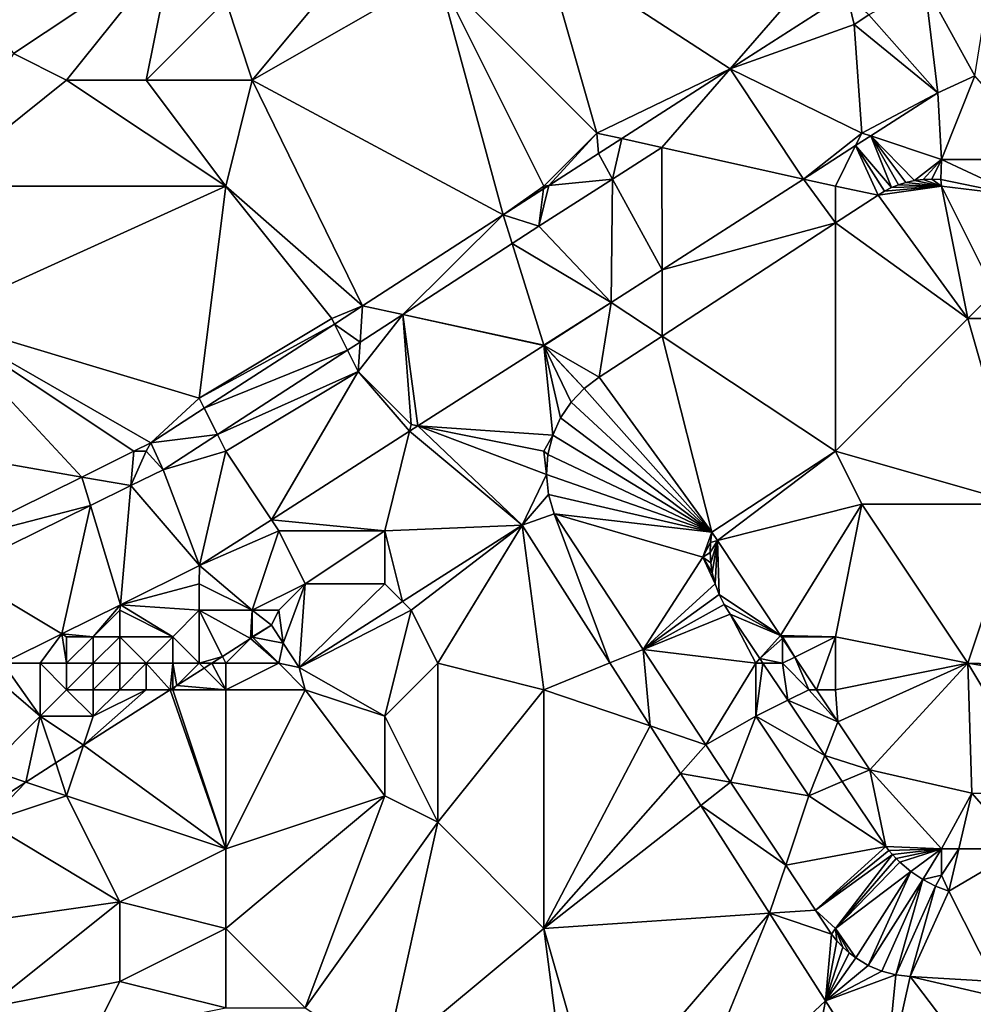
# Model space of a CAD drawing. Units: metres. Extents: x 68750 to 69375, y 345500 to 346000.
# Drawn here: x 69133 to 69169, y 345804 to 345841 of the extents above; entities that cross this region are included whole.
import ezdxf

# ---------------------------------------------------------------- set-up
doc = ezdxf.new("R2010")
doc.units = ezdxf.units.M
doc.layers.add('Terrain', color=15, linetype='Continuous')

msp = doc.modelspace()

# ---------------------------------------------------------------- linework, layer by layer
at = {"layer": 'Terrain'}
for points in [[(69147, 345845, 270.23), (69141, 345842, 270.33), (69142, 345839, 270.07), (69147, 345845, 270.23)], [(69147, 345845, 270.23), (69142, 345839, 270.07), (69149, 345843, 270.02), (69147, 345845, 270.23)], [(69130, 345844, 270.04), (69133, 345840, 270.16), (69139, 345844, 270.11), (69130, 345844, 270.04)], [(69139, 345844, 270.11), (69133, 345840, 270.16), (69135, 345839, 270.35), (69139, 345844, 270.11)], [(69139, 345844, 270.11), (69135, 345839, 270.35), (69138, 345839, 270.25), (69139, 345844, 270.11)], [(69139, 345844, 270.11), (69138, 345839, 270.25), (69141, 345842, 270.33), (69139, 345844, 270.11)], [(69155, 345837, 269.76), (69153, 345844, 270.02), (69149, 345843, 270.02), (69155, 345837, 269.76)], [(69155, 345837, 269.76), (69160.032, 345839.425, 269.682), (69153, 345844, 270.02), (69155, 345837, 269.76)], [(69164, 345844, 269.75), (69153, 345844, 270.02), (69160.032, 345839.425, 269.682), (69164, 345844, 269.75)], [(69164, 345844, 269.75), (69160.032, 345839.425, 269.682), (69164.426, 345842.252, 269.66), (69164, 345844, 269.75)], [(69167.368, 345842.592, 269.79), (69169.263, 345839.154, 269.957), (69169.921, 345843.323, 269.841), (69167.368, 345842.592, 269.79)], [(69142, 345839, 270.07), (69151.465, 345833.912, 269.724), (69149, 345843, 270.02), (69142, 345839, 270.07)], [(69153, 345835, 269.83), (69149, 345843, 270.02), (69151.465, 345833.912, 269.724), (69153, 345835, 269.83)], [(69155, 345837, 269.76), (69149, 345843, 270.02), (69153, 345835, 269.83), (69155, 345837, 269.76)], [(69165.26, 345841.453, 269.758), (69167.87, 345838.518, 269.93), (69167.368, 345842.592, 269.79), (69165.26, 345841.453, 269.758)], [(69167.368, 345842.592, 269.79), (69167.87, 345838.518, 269.93), (69169.263, 345839.154, 269.957), (69167.368, 345842.592, 269.79)], [(69164.706, 345841.098, 269.761), (69164.426, 345842.252, 269.66), (69160.032, 345839.425, 269.682), (69164.706, 345841.098, 269.761)], [(69164.706, 345841.098, 269.761), (69165.26, 345841.453, 269.758), (69164.426, 345842.252, 269.66), (69164.706, 345841.098, 269.761)], [(69138, 345839, 270.25), (69142, 345839, 270.07), (69141, 345842, 270.33), (69138, 345839, 270.25)], [(69164.706, 345841.098, 269.761), (69167.87, 345838.518, 269.93), (69165.26, 345841.453, 269.758), (69164.706, 345841.098, 269.761)], [(69165, 345837, 269.93), (69164.706, 345841.098, 269.761), (69160.032, 345839.425, 269.682), (69165, 345837, 269.93)], [(69165, 345837, 269.93), (69167.87, 345838.518, 269.93), (69164.706, 345841.098, 269.761), (69165, 345837, 269.93)], [(69130, 345835, 270.39), (69135, 345839, 270.35), (69133, 345840, 270.16), (69130, 345835, 270.39)], [(69155, 345837, 269.76), (69155.939, 345836.791, 269.702), (69160.032, 345839.425, 269.682), (69155, 345837, 269.76)], [(69160.032, 345839.425, 269.682), (69155.939, 345836.791, 269.702), (69157.455, 345836.454, 269.8), (69160.032, 345839.425, 269.682)], [(69160.032, 345839.425, 269.682), (69157.455, 345836.454, 269.8), (69162.801, 345835.266, 269.957), (69160.032, 345839.425, 269.682)], [(69165, 345837, 269.93), (69160.032, 345839.425, 269.682), (69162.801, 345835.266, 269.957), (69165, 345837, 269.93)], [(69130, 345835, 270.39), (69141, 345835, 270.05), (69135, 345839, 270.35), (69130, 345835, 270.39)], [(69141, 345835, 270.05), (69138, 345839, 270.25), (69135, 345839, 270.35), (69141, 345835, 270.05)], [(69141, 345835, 270.05), (69142, 345839, 270.07), (69138, 345839, 270.25), (69141, 345835, 270.05)], [(69141, 345835, 270.05), (69146.166, 345830.485, 269.762), (69142, 345839, 270.07), (69141, 345835, 270.05)], [(69142, 345839, 270.07), (69146.166, 345830.485, 269.762), (69151.465, 345833.912, 269.724), (69142, 345839, 270.07)], [(69168, 345836, 270.14), (69169.263, 345839.154, 269.957), (69167.87, 345838.518, 269.93), (69168, 345836, 270.14)], [(69172, 345836, 270.15), (69169.263, 345839.154, 269.957), (69168, 345836, 270.14), (69172, 345836, 270.15)], [(69165, 345837, 269.93), (69165.331, 345836.89, 269.943), (69167.87, 345838.518, 269.93), (69165, 345837, 269.93)], [(69168, 345836, 270.14), (69167.87, 345838.518, 269.93), (69165.331, 345836.89, 269.943), (69168, 345836, 270.14)], [(69155, 345837, 269.76), (69153, 345835, 269.83), (69153.185, 345835.019, 269.715), (69155, 345837, 269.76)], [(69155, 345837, 269.76), (69153.185, 345835.019, 269.715), (69155.066, 345836.229, 269.706), (69155, 345837, 269.76)], [(69155, 345837, 269.76), (69155.066, 345836.229, 269.706), (69155.939, 345836.791, 269.702), (69155, 345837, 269.76)], [(69165, 345837, 269.93), (69162.801, 345835.266, 269.957), (69164.762, 345836.525, 269.946), (69165, 345837, 269.93)], [(69165, 345837, 269.93), (69164.762, 345836.525, 269.946), (69165.331, 345836.89, 269.943), (69165, 345837, 269.93)], [(69155.594, 345835.262, 269.81), (69155.939, 345836.791, 269.702), (69155.066, 345836.229, 269.706), (69155.594, 345835.262, 269.81)], [(69155.594, 345835.262, 269.81), (69157.455, 345836.454, 269.8), (69155.939, 345836.791, 269.702), (69155.594, 345835.262, 269.81)], [(69166.115, 345834.943, 270.235), (69165.331, 345836.89, 269.943), (69164.762, 345836.525, 269.946), (69166.115, 345834.943, 270.235)], [(69168, 345836, 270.14), (69165.331, 345836.89, 269.943), (69166.982, 345835.211, 270.25), (69168, 345836, 270.14)], [(69166.982, 345835.211, 270.25), (69165.331, 345836.89, 269.943), (69166.658, 345835.139, 270.245), (69166.982, 345835.211, 270.25)], [(69166.658, 345835.139, 270.245), (69165.331, 345836.89, 269.943), (69166.383, 345835.052, 270.24), (69166.658, 345835.139, 270.245)], [(69166.383, 345835.052, 270.24), (69165.331, 345836.89, 269.943), (69166.115, 345834.943, 270.235), (69166.383, 345835.052, 270.24)], [(69153.185, 345835.019, 269.715), (69155.594, 345835.262, 269.81), (69155.066, 345836.229, 269.706), (69153.185, 345835.019, 269.715)], [(69155.594, 345835.262, 269.81), (69157.461, 345831.841, 269.985), (69157.455, 345836.454, 269.8), (69155.594, 345835.262, 269.81)], [(69157.455, 345836.454, 269.8), (69157.461, 345831.841, 269.985), (69162.801, 345835.266, 269.957), (69157.455, 345836.454, 269.8)], [(69164.762, 345836.525, 269.946), (69162.801, 345835.266, 269.957), (69164, 345835, 270.11), (69164.762, 345836.525, 269.946)], [(69165.611, 345834.661, 270.225), (69164.762, 345836.525, 269.946), (69164, 345835, 270.11), (69165.611, 345834.661, 270.225)], [(69166.115, 345834.943, 270.235), (69164.762, 345836.525, 269.946), (69165.857, 345834.812, 270.23), (69166.115, 345834.943, 270.235)], [(69165.857, 345834.812, 270.23), (69164.762, 345836.525, 269.946), (69165.611, 345834.661, 270.225), (69165.857, 345834.812, 270.23)], [(69168, 345836, 270.14), (69166.982, 345835.211, 270.25), (69167.311, 345835.253, 270.256), (69168, 345836, 270.14)], [(69168, 345836, 270.14), (69167.311, 345835.253, 270.256), (69167.643, 345835.263, 270.26), (69168, 345836, 270.14)], [(69168, 345836, 270.14), (69167.643, 345835.263, 270.26), (69167.974, 345835.243, 270.265), (69168, 345836, 270.14)], [(69168, 345836, 270.14), (69167.974, 345835.243, 270.265), (69170.908, 345834.647, 270.317), (69168, 345836, 270.14)], [(69172, 345836, 270.15), (69168, 345836, 270.14), (69170.908, 345834.647, 270.317), (69172, 345836, 270.15)], [(69153.185, 345835.019, 269.715), (69152.816, 345833.483, 269.825), (69155.594, 345835.262, 269.81), (69153.185, 345835.019, 269.715)], [(69155.594, 345835.262, 269.81), (69152.816, 345833.483, 269.825), (69155.545, 345830.612, 269.995), (69155.594, 345835.262, 269.81)], [(69155.594, 345835.262, 269.81), (69155.545, 345830.612, 269.995), (69157.461, 345831.841, 269.985), (69155.594, 345835.262, 269.81)], [(69162.801, 345835.266, 269.957), (69157.461, 345831.841, 269.985), (69164, 345833.609, 270.19), (69162.801, 345835.266, 269.957)], [(69164, 345835, 270.11), (69162.801, 345835.266, 269.957), (69164, 345833.609, 270.19), (69164, 345835, 270.11)], [(69168, 345835, 270.32), (69166.658, 345835.139, 270.245), (69166.383, 345835.052, 270.24), (69168, 345835, 270.32)], [(69168, 345835, 270.32), (69166.982, 345835.211, 270.25), (69166.658, 345835.139, 270.245), (69168, 345835, 270.32)], [(69168, 345835, 270.32), (69167.311, 345835.253, 270.256), (69166.982, 345835.211, 270.25), (69168, 345835, 270.32)], [(69168, 345835, 270.32), (69167.643, 345835.263, 270.26), (69167.311, 345835.253, 270.256), (69168, 345835, 270.32)], [(69168, 345835, 270.32), (69167.974, 345835.243, 270.265), (69167.643, 345835.263, 270.26), (69168, 345835, 270.32)], [(69168, 345835, 270.32), (69170.908, 345834.647, 270.317), (69167.974, 345835.243, 270.265), (69168, 345835, 270.32)], [(69130, 345830, 270.13), (69140, 345827, 269.9), (69141, 345835, 270.05), (69130, 345830, 270.13)], [(69130, 345835, 270.39), (69130, 345830, 270.13), (69141, 345835, 270.05), (69130, 345835, 270.39)], [(69141, 345835, 270.05), (69140, 345827, 269.9), (69145, 345830, 269.83), (69141, 345835, 270.05)], [(69141, 345835, 270.05), (69145, 345830, 269.83), (69146.166, 345830.485, 269.762), (69141, 345835, 270.05)], [(69153, 345835, 269.83), (69151.465, 345833.912, 269.724), (69152.987, 345834.891, 269.716), (69153, 345835, 269.83)], [(69152.987, 345834.891, 269.716), (69151.465, 345833.912, 269.724), (69152.816, 345833.483, 269.825), (69152.987, 345834.891, 269.716)], [(69153.185, 345835.019, 269.715), (69152.987, 345834.891, 269.716), (69152.816, 345833.483, 269.825), (69153.185, 345835.019, 269.715)], [(69153.185, 345835.019, 269.715), (69153, 345835, 269.83), (69152.987, 345834.891, 269.716), (69153.185, 345835.019, 269.715)], [(69165.611, 345834.661, 270.225), (69164, 345835, 270.11), (69164, 345833.609, 270.19), (69165.611, 345834.661, 270.225)], [(69168, 345835, 270.32), (69165.857, 345834.812, 270.23), (69165.611, 345834.661, 270.225), (69168, 345835, 270.32)], [(69168, 345835, 270.32), (69165.611, 345834.661, 270.225), (69169, 345830, 270.35), (69168, 345835, 270.32)], [(69168, 345835, 270.32), (69166.115, 345834.943, 270.235), (69165.857, 345834.812, 270.23), (69168, 345835, 270.32)], [(69168, 345835, 270.32), (69166.383, 345835.052, 270.24), (69166.115, 345834.943, 270.235), (69168, 345835, 270.32)], [(69168, 345835, 270.32), (69169, 345830, 270.35), (69170, 345831, 270.35), (69168, 345835, 270.32)], [(69168, 345835, 270.32), (69170, 345831, 270.35), (69170.908, 345834.647, 270.317), (69168, 345835, 270.32)], [(69165.611, 345834.661, 270.225), (69164, 345833.609, 270.19), (69169, 345830, 270.35), (69165.611, 345834.661, 270.225)], [(69147.681, 345830.156, 269.862), (69151.465, 345833.912, 269.724), (69146.166, 345830.485, 269.762), (69147.681, 345830.156, 269.862)], [(69147.681, 345830.156, 269.862), (69151.804, 345832.827, 269.832), (69151.465, 345833.912, 269.724), (69147.681, 345830.156, 269.862)], [(69151.804, 345832.827, 269.832), (69152.816, 345833.483, 269.825), (69151.465, 345833.912, 269.724), (69151.804, 345832.827, 269.832)], [(69157.461, 345831.841, 269.985), (69157.464, 345829.338, 270.047), (69164, 345833.609, 270.19), (69157.461, 345831.841, 269.985)], [(69164, 345825, 270.32), (69164, 345833.609, 270.19), (69157.464, 345829.338, 270.047), (69164, 345825, 270.32)], [(69169, 345830, 270.35), (69164, 345833.609, 270.19), (69164, 345825, 270.32), (69169, 345830, 270.35)], [(69155.545, 345830.612, 269.995), (69152.816, 345833.483, 269.825), (69151.804, 345832.827, 269.832), (69155.545, 345830.612, 269.995)], [(69153, 345829, 270.03), (69151.804, 345832.827, 269.832), (69147.681, 345830.156, 269.862), (69153, 345829, 270.03)], [(69155.545, 345830.612, 269.995), (69151.804, 345832.827, 269.832), (69153, 345829, 270.03), (69155.545, 345830.612, 269.995)], [(69157.461, 345831.841, 269.985), (69155.545, 345830.612, 269.995), (69157.464, 345829.338, 270.047), (69157.461, 345831.841, 269.985)], [(69171, 345830, 270.59), (69170, 345831, 270.35), (69169, 345830, 270.35), (69171, 345830, 270.59)], [(69145, 345830, 269.83), (69145.102, 345829.796, 269.769), (69146.166, 345830.485, 269.762), (69145, 345830, 269.83)], [(69146.075, 345829.114, 269.873), (69146.166, 345830.485, 269.762), (69145.102, 345829.796, 269.769), (69146.075, 345829.114, 269.873)], [(69146.075, 345829.114, 269.873), (69147.681, 345830.156, 269.862), (69146.166, 345830.485, 269.762), (69146.075, 345829.114, 269.873)], [(69155.545, 345830.612, 269.995), (69153, 345829, 270.03), (69153.009, 345828.991, 270.012), (69155.545, 345830.612, 269.995)], [(69155.092, 345827.789, 269.995), (69155.545, 345830.612, 269.995), (69153.009, 345828.991, 270.012), (69155.092, 345827.789, 269.995)], [(69157.464, 345829.338, 270.047), (69155.545, 345830.612, 269.995), (69155.092, 345827.789, 269.995), (69157.464, 345829.338, 270.047)], [(69130, 345825, 270.07), (69135.57, 345824.025, 269.848), (69130, 345830, 270.13), (69130, 345825, 270.07)], [(69130, 345830, 270.13), (69135.57, 345824.025, 269.848), (69137.539, 345825, 269.826), (69130, 345830, 270.13)], [(69130, 345830, 270.13), (69137.539, 345825, 269.826), (69138.171, 345825.313, 269.819), (69130, 345830, 270.13)], [(69130, 345830, 270.13), (69138.171, 345825.313, 269.819), (69140, 345827, 269.9), (69130, 345830, 270.13)], [(69140, 345827, 269.9), (69145.102, 345829.796, 269.769), (69145, 345830, 269.83), (69140, 345827, 269.9)], [(69148, 345826, 270.05), (69147.681, 345830.156, 269.862), (69146, 345828, 269.94), (69148, 345826, 270.05)], [(69146, 345828, 269.94), (69147.681, 345830.156, 269.862), (69146.075, 345829.114, 269.873), (69146, 345828, 269.94)], [(69148, 345826, 270.05), (69148.252, 345825.95, 270.043), (69147.681, 345830.156, 269.862), (69148, 345826, 270.05)], [(69153, 345829, 270.03), (69147.681, 345830.156, 269.862), (69153, 345828.985, 270.012), (69153, 345829, 270.03)], [(69147.681, 345830.156, 269.862), (69148.252, 345825.95, 270.043), (69153, 345828.985, 270.012), (69147.681, 345830.156, 269.862)], [(69169, 345830, 270.35), (69164, 345825, 270.32), (69171, 345823, 270.55), (69169, 345830, 270.35)], [(69171, 345830, 270.59), (69169, 345830, 270.35), (69171, 345823, 270.55), (69171, 345830, 270.59)], [(69140, 345827, 269.9), (69140.19, 345826.619, 269.805), (69145.102, 345829.796, 269.769), (69140, 345827, 269.9)], [(69140.19, 345826.619, 269.805), (69145.597, 345828.805, 269.876), (69145.102, 345829.796, 269.769), (69140.19, 345826.619, 269.805)], [(69145.597, 345828.805, 269.876), (69146.075, 345829.114, 269.873), (69145.102, 345829.796, 269.769), (69145.597, 345828.805, 269.876)], [(69157.464, 345829.338, 270.047), (69155.092, 345827.789, 269.995), (69159.336, 345821.94, 270.089), (69157.464, 345829.338, 270.047)], [(69164, 345825, 270.32), (69157.464, 345829.338, 270.047), (69159.336, 345821.94, 270.089), (69164, 345825, 270.32)], [(69140.688, 345825.624, 269.911), (69145.597, 345828.805, 269.876), (69140.19, 345826.619, 269.805), (69140.688, 345825.624, 269.911)], [(69140.688, 345825.624, 269.911), (69146, 345828, 269.94), (69145.597, 345828.805, 269.876), (69140.688, 345825.624, 269.911)], [(69146, 345828, 269.94), (69146.075, 345829.114, 269.873), (69145.597, 345828.805, 269.876), (69146, 345828, 269.94)], [(69153.335, 345825.603, 269.95), (69153, 345828.985, 270.012), (69148.252, 345825.95, 270.043), (69153.335, 345825.603, 269.95)], [(69153, 345829, 270.03), (69153, 345828.985, 270.012), (69153.009, 345828.991, 270.012), (69153, 345829, 270.03)], [(69154.519, 345827.363, 269.985), (69153.009, 345828.991, 270.012), (69153, 345828.985, 270.012), (69154.519, 345827.363, 269.985)], [(69154.519, 345827.363, 269.985), (69153, 345828.985, 270.012), (69154.027, 345826.846, 269.974), (69154.519, 345827.363, 269.985)], [(69154.027, 345826.846, 269.974), (69153, 345828.985, 270.012), (69153.628, 345826.254, 269.962), (69154.027, 345826.846, 269.974)], [(69153.628, 345826.254, 269.962), (69153, 345828.985, 270.012), (69153.335, 345825.603, 269.95), (69153.628, 345826.254, 269.962)], [(69155.092, 345827.789, 269.995), (69153.009, 345828.991, 270.012), (69154.519, 345827.363, 269.985), (69155.092, 345827.789, 269.995)], [(69141, 345825, 270.03), (69146, 345828, 269.94), (69140.688, 345825.624, 269.911), (69141, 345825, 270.03)], [(69141, 345825, 270.03), (69142.723, 345822.415, 270.08), (69146, 345828, 269.94), (69141, 345825, 270.03)], [(69146, 345828, 269.94), (69142.723, 345822.415, 270.08), (69147.937, 345825.748, 270.045), (69146, 345828, 269.94)], [(69148, 345826, 270.05), (69146, 345828, 269.94), (69147.937, 345825.748, 270.045), (69148, 345826, 270.05)], [(69155.092, 345827.789, 269.995), (69154.519, 345827.363, 269.985), (69159.336, 345821.94, 270.089), (69155.092, 345827.789, 269.995)], [(69154.519, 345827.363, 269.985), (69154.027, 345826.846, 269.974), (69159.336, 345821.94, 270.089), (69154.519, 345827.363, 269.985)], [(69140, 345827, 269.9), (69138.171, 345825.313, 269.819), (69140.19, 345826.619, 269.805), (69140, 345827, 269.9)], [(69140.688, 345825.624, 269.911), (69140.19, 345826.619, 269.805), (69138.171, 345825.313, 269.819), (69140.688, 345825.624, 269.911)], [(69154.027, 345826.846, 269.974), (69153.628, 345826.254, 269.962), (69159.336, 345821.94, 270.089), (69154.027, 345826.846, 269.974)], [(69153.628, 345826.254, 269.962), (69153.335, 345825.603, 269.95), (69159.336, 345821.94, 270.089), (69153.628, 345826.254, 269.962)], [(69148, 345826, 270.05), (69147.937, 345825.748, 270.045), (69148.252, 345825.95, 270.043), (69148, 345826, 270.05)], [(69148.252, 345825.95, 270.043), (69147.937, 345825.748, 270.045), (69152.177, 345822.214, 269.992), (69148.252, 345825.95, 270.043)], [(69153, 345825, 269.97), (69148.252, 345825.95, 270.043), (69153.095, 345824.117, 269.95), (69153, 345825, 269.97)], [(69148.252, 345825.95, 270.043), (69152.177, 345822.214, 269.992), (69153.095, 345824.117, 269.95), (69148.252, 345825.95, 270.043)], [(69153.335, 345825.603, 269.95), (69148.252, 345825.95, 270.043), (69153, 345825, 269.97), (69153.335, 345825.603, 269.95)], [(69140.688, 345825.624, 269.911), (69138.171, 345825.313, 269.819), (69138.645, 345824.3, 269.926), (69140.688, 345825.624, 269.911)], [(69141, 345825, 270.03), (69140.688, 345825.624, 269.911), (69138.645, 345824.3, 269.926), (69141, 345825, 270.03)], [(69147.937, 345825.748, 270.045), (69142.723, 345822.415, 270.08), (69147, 345822, 269.84), (69147.937, 345825.748, 270.045)], [(69147.937, 345825.748, 270.045), (69147, 345822, 269.84), (69152.177, 345822.214, 269.992), (69147.937, 345825.748, 270.045)], [(69153.335, 345825.603, 269.95), (69153, 345825, 269.97), (69153.148, 345824.871, 269.95), (69153.335, 345825.603, 269.95)], [(69153.335, 345825.603, 269.95), (69153.148, 345824.871, 269.95), (69159.336, 345821.94, 270.089), (69153.335, 345825.603, 269.95)], [(69138, 345825, 269.93), (69138.171, 345825.313, 269.819), (69137.539, 345825, 269.826), (69138, 345825, 269.93)], [(69138, 345825, 269.93), (69138.645, 345824.3, 269.926), (69138.171, 345825.313, 269.819), (69138, 345825, 269.93)], [(69130, 345825, 270.07), (69130.659, 345821.593, 269.903), (69135.57, 345824.025, 269.848), (69130, 345825, 270.07)], [(69137.539, 345825, 269.826), (69135.57, 345824.025, 269.848), (69137.426, 345823.7, 269.939), (69137.539, 345825, 269.826)], [(69138, 345825, 269.93), (69137.539, 345825, 269.826), (69137.426, 345823.7, 269.939), (69138, 345825, 269.93)], [(69138, 345825, 269.93), (69137.426, 345823.7, 269.939), (69138.645, 345824.3, 269.926), (69138, 345825, 269.93)], [(69141, 345825, 270.03), (69138.645, 345824.3, 269.926), (69140.013, 345820.682, 270.098), (69141, 345825, 270.03)], [(69141, 345825, 270.03), (69140.013, 345820.682, 270.098), (69142.723, 345822.415, 270.08), (69141, 345825, 270.03)], [(69153, 345825, 269.97), (69153.095, 345824.117, 269.95), (69153.148, 345824.871, 269.95), (69153, 345825, 269.97)], [(69153.148, 345824.871, 269.95), (69153.095, 345824.117, 269.95), (69159.336, 345821.94, 270.089), (69153.148, 345824.871, 269.95)], [(69164, 345825, 270.32), (69159.336, 345821.94, 270.089), (69159.546, 345821.624, 270.093), (69164, 345825, 270.32)], [(69164, 345825, 270.32), (69159.546, 345821.624, 270.093), (69165, 345823, 270.45), (69164, 345825, 270.32)], [(69164, 345825, 270.32), (69165, 345823, 270.45), (69171, 345823, 270.55), (69164, 345825, 270.32)], [(69130.659, 345821.593, 269.903), (69135.897, 345822.947, 269.954), (69135.57, 345824.025, 269.848), (69130.659, 345821.593, 269.903)], [(69135.897, 345822.947, 269.954), (69137.426, 345823.7, 269.939), (69135.57, 345824.025, 269.848), (69135.897, 345822.947, 269.954)], [(69137.426, 345823.7, 269.939), (69140.013, 345820.682, 270.098), (69138.645, 345824.3, 269.926), (69137.426, 345823.7, 269.939)], [(69153.177, 345823.366, 269.95), (69153.095, 345824.117, 269.95), (69152.177, 345822.214, 269.992), (69153.177, 345823.366, 269.95)], [(69153.177, 345823.366, 269.95), (69159.336, 345821.94, 270.089), (69153.095, 345824.117, 269.95), (69153.177, 345823.366, 269.95)], [(69135.897, 345822.947, 269.954), (69137.034, 345819.205, 270.127), (69137.426, 345823.7, 269.939), (69135.897, 345822.947, 269.954)], [(69137.426, 345823.7, 269.939), (69137.034, 345819.205, 270.127), (69140.013, 345820.682, 270.098), (69137.426, 345823.7, 269.939)], [(69153.177, 345823.366, 269.95), (69152.177, 345822.214, 269.992), (69153.391, 345822.642, 269.95), (69153.177, 345823.366, 269.95)], [(69153.177, 345823.366, 269.95), (69153.391, 345822.642, 269.95), (69159.336, 345821.94, 270.089), (69153.177, 345823.366, 269.95)], [(69130.659, 345821.593, 269.903), (69130.875, 345820.475, 270.006), (69135.897, 345822.947, 269.954), (69130.659, 345821.593, 269.903)], [(69130.875, 345820.475, 270.006), (69134.821, 345818.107, 270.148), (69135.897, 345822.947, 269.954), (69130.875, 345820.475, 270.006)], [(69135.897, 345822.947, 269.954), (69134.821, 345818.107, 270.148), (69137.034, 345819.205, 270.127), (69135.897, 345822.947, 269.954)], [(69165, 345823, 270.45), (69159.546, 345821.624, 270.093), (69161.924, 345818.051, 270.138), (69165, 345823, 270.45)], [(69165, 345823, 270.45), (69161.924, 345818.051, 270.138), (69164, 345818, 270.27), (69165, 345823, 270.45)], [(69169, 345817, 270.33), (69165, 345823, 270.45), (69164, 345818, 270.27), (69169, 345817, 270.33)], [(69169, 345817, 270.33), (69171, 345823, 270.55), (69165, 345823, 270.45), (69169, 345817, 270.33)], [(69169, 345817, 270.33), (69175.112, 345816.831, 270.493), (69171, 345823, 270.55), (69169, 345817, 270.33)], [(69155.496, 345817.012, 269.991), (69153.391, 345822.642, 269.95), (69152.177, 345822.214, 269.992), (69155.496, 345817.012, 269.991)], [(69159, 345821, 270.1), (69159.336, 345821.94, 270.089), (69153.391, 345822.642, 269.95), (69159, 345821, 270.1)], [(69159, 345821, 270.1), (69153.391, 345822.642, 269.95), (69156.751, 345817.52, 270.009), (69159, 345821, 270.1)], [(69155.496, 345817.012, 269.991), (69156.751, 345817.52, 270.009), (69153.391, 345822.642, 269.95), (69155.496, 345817.012, 269.991)], [(69140.013, 345820.682, 270.098), (69143, 345822, 270.04), (69142.723, 345822.415, 270.08), (69140.013, 345820.682, 270.098)], [(69147, 345822, 269.84), (69142.723, 345822.415, 270.08), (69143, 345822, 270.04), (69147, 345822, 269.84)], [(69147, 345822, 269.84), (69147.669, 345819.331, 269.983), (69152.177, 345822.214, 269.992), (69147, 345822, 269.84)], [(69148, 345819, 270.04), (69152.177, 345822.214, 269.992), (69147.669, 345819.331, 269.983), (69148, 345819, 270.04)], [(69149, 345817, 270.22), (69152.177, 345822.214, 269.992), (69148, 345819, 270.04), (69149, 345817, 270.22)], [(69153, 345816, 270.01), (69152.177, 345822.214, 269.992), (69149, 345817, 270.22), (69153, 345816, 270.01)], [(69155.496, 345817.012, 269.991), (69152.177, 345822.214, 269.992), (69153, 345816, 270.01), (69155.496, 345817.012, 269.991)], [(69140.013, 345820.682, 270.098), (69142, 345819, 270.15), (69143, 345822, 270.04), (69140.013, 345820.682, 270.098)], [(69142, 345819, 270.15), (69144, 345820, 269.87), (69143, 345822, 270.04), (69142, 345819, 270.15)], [(69144, 345820, 269.87), (69147, 345822, 269.84), (69143, 345822, 270.04), (69144, 345820, 269.87)], [(69147, 345820, 269.92), (69147, 345822, 269.84), (69144, 345820, 269.87), (69147, 345820, 269.92)], [(69147, 345820, 269.92), (69147.669, 345819.331, 269.983), (69147, 345822, 269.84), (69147, 345820, 269.92)], [(69159, 345821, 270.1), (69159.288, 345821.559, 270.1), (69159.336, 345821.94, 270.089), (69159, 345821, 270.1)], [(69159.546, 345821.624, 270.093), (69159.336, 345821.94, 270.089), (69159.288, 345821.559, 270.1), (69159.546, 345821.624, 270.093)], [(69159, 345821, 270.1), (69159.275, 345821.176, 270.1), (69159.288, 345821.559, 270.1), (69159, 345821, 270.1)], [(69159.546, 345821.624, 270.093), (69159.275, 345821.176, 270.1), (69159.298, 345820.793, 270.1), (69159.546, 345821.624, 270.093)], [(69159.546, 345821.624, 270.093), (69159.288, 345821.559, 270.1), (69159.275, 345821.176, 270.1), (69159.546, 345821.624, 270.093)], [(69159.546, 345821.624, 270.093), (69159.298, 345820.793, 270.1), (69159.356, 345820.414, 270.1), (69159.546, 345821.624, 270.093)], [(69159.546, 345821.624, 270.093), (69159.356, 345820.414, 270.1), (69159.462, 345819.999, 270.101), (69159.546, 345821.624, 270.093)], [(69159.546, 345821.624, 270.093), (69159.462, 345819.999, 270.101), (69159.611, 345819.597, 270.101), (69159.546, 345821.624, 270.093)], [(69161.924, 345818.051, 270.138), (69159.546, 345821.624, 270.093), (69159.611, 345819.597, 270.101), (69161.924, 345818.051, 270.138)], [(69159, 345821, 270.1), (69156.751, 345817.52, 270.009), (69159.462, 345819.999, 270.101), (69159, 345821, 270.1)], [(69159, 345821, 270.1), (69159.298, 345820.793, 270.1), (69159.275, 345821.176, 270.1), (69159, 345821, 270.1)], [(69159, 345821, 270.1), (69159.462, 345819.999, 270.101), (69159.356, 345820.414, 270.1), (69159, 345821, 270.1)], [(69159, 345821, 270.1), (69159.356, 345820.414, 270.1), (69159.298, 345820.793, 270.1), (69159, 345821, 270.1)], [(69140, 345820, 270.17), (69140.013, 345820.682, 270.098), (69137.034, 345819.205, 270.127), (69140, 345820, 270.17)], [(69140, 345820, 270.17), (69142, 345819, 270.15), (69140.013, 345820.682, 270.098), (69140, 345820, 270.17)], [(69130.875, 345820.475, 270.006), (69132.588, 345817, 270.169), (69134.821, 345818.107, 270.148), (69130.875, 345820.475, 270.006)], [(69140, 345819, 269.97), (69140, 345820, 270.17), (69137.034, 345819.205, 270.127), (69140, 345819, 269.97)], [(69140, 345819, 269.97), (69142, 345819, 270.15), (69140, 345820, 270.17), (69140, 345819, 269.97)], [(69143, 345819, 270.06), (69144, 345820, 269.87), (69142, 345819, 270.15), (69143, 345819, 270.06)], [(69143, 345819, 270.06), (69143.167, 345817.757, 269.973), (69144, 345820, 269.87), (69143, 345819, 270.06)], [(69144, 345820, 269.87), (69143.167, 345817.757, 269.973), (69143.766, 345816.834, 269.975), (69144, 345820, 269.87)], [(69147, 345820, 269.92), (69144, 345820, 269.87), (69143.766, 345816.834, 269.975), (69147, 345820, 269.92)], [(69147, 345820, 269.92), (69143.766, 345816.834, 269.975), (69147.669, 345819.331, 269.983), (69147, 345820, 269.92)], [(69156.751, 345817.52, 270.009), (69159.611, 345819.597, 270.101), (69159.462, 345819.999, 270.101), (69156.751, 345817.52, 270.009)], [(69156.751, 345817.52, 270.009), (69159.801, 345819.212, 270.102), (69159.611, 345819.597, 270.101), (69156.751, 345817.52, 270.009)], [(69161.924, 345818.051, 270.138), (69159.611, 345819.597, 270.101), (69159.801, 345819.212, 270.102), (69161.924, 345818.051, 270.138)], [(69136, 345818, 269.89), (69137.034, 345819.205, 270.127), (69134.821, 345818.107, 270.148), (69136, 345818, 269.89)], [(69136, 345818, 269.89), (69137, 345819, 270.08), (69137.034, 345819.205, 270.127), (69136, 345818, 269.89)], [(69139, 345818, 269.75), (69137.034, 345819.205, 270.127), (69137, 345819, 270.08), (69139, 345818, 269.75)], [(69139, 345818, 269.75), (69140, 345819, 269.97), (69137.034, 345819.205, 270.127), (69139, 345818, 269.75)], [(69148, 345819, 270.04), (69147.669, 345819.331, 269.983), (69143.766, 345816.834, 269.975), (69148, 345819, 270.04)], [(69156.751, 345817.52, 270.009), (69160.029, 345818.849, 270.102), (69159.801, 345819.212, 270.102), (69156.751, 345817.52, 270.009)], [(69161.924, 345818.051, 270.138), (69159.801, 345819.212, 270.102), (69160.029, 345818.849, 270.102), (69161.924, 345818.051, 270.138)], [(69137, 345818, 269.9), (69137, 345819, 270.08), (69136, 345818, 269.89), (69137, 345818, 269.9)], [(69139, 345818, 269.75), (69137, 345819, 270.08), (69137, 345818, 269.9), (69139, 345818, 269.75)], [(69140, 345817, 269.74), (69140, 345819, 269.97), (69139, 345818, 269.75), (69140, 345817, 269.74)], [(69140, 345817, 269.74), (69140.873, 345817.255, 270.005), (69140, 345819, 269.97), (69140, 345817, 269.74)], [(69140, 345819, 269.97), (69140.873, 345817.255, 270.005), (69141.932, 345817.932, 269.986), (69140, 345819, 269.97)], [(69140, 345819, 269.97), (69141.932, 345817.932, 269.986), (69142, 345819, 270.15), (69140, 345819, 269.97)], [(69142, 345818, 269.88), (69142, 345819, 270.15), (69141.932, 345817.932, 269.986), (69142, 345818, 269.88)], [(69142, 345818, 269.88), (69142.725, 345818.439, 269.972), (69142, 345819, 270.15), (69142, 345818, 269.88)], [(69143, 345819, 270.06), (69142, 345819, 270.15), (69142.725, 345818.439, 269.972), (69143, 345819, 270.06)], [(69143, 345819, 270.06), (69142.725, 345818.439, 269.972), (69143.167, 345817.757, 269.973), (69143, 345819, 270.06)], [(69147, 345815, 270.13), (69148, 345819, 270.04), (69143.766, 345816.834, 269.975), (69147, 345815, 270.13)], [(69147, 345815, 270.13), (69149, 345817, 270.22), (69148, 345819, 270.04), (69147, 345815, 270.13)], [(69161, 345817, 270.18), (69160.029, 345818.849, 270.102), (69156.751, 345817.52, 270.009), (69161, 345817, 270.18)], [(69161, 345817, 270.18), (69161.152, 345817.173, 270.119), (69160.029, 345818.849, 270.102), (69161, 345817, 270.18)], [(69161.152, 345817.173, 270.119), (69161.924, 345818.051, 270.138), (69160.029, 345818.849, 270.102), (69161.152, 345817.173, 270.119)], [(69142, 345818, 269.88), (69142.015, 345817.985, 269.985), (69142.725, 345818.439, 269.972), (69142, 345818, 269.88)], [(69142.015, 345817.985, 269.985), (69143.167, 345817.757, 269.973), (69142.725, 345818.439, 269.972), (69142.015, 345817.985, 269.985)], [(69134, 345817, 270.44), (69134.821, 345818.107, 270.148), (69132.588, 345817, 270.169), (69134, 345817, 270.44)], [(69135, 345817, 270.13), (69134.821, 345818.107, 270.148), (69134, 345817, 270.44), (69135, 345817, 270.13)], [(69135, 345817, 270.13), (69135, 345818, 270.14), (69134.821, 345818.107, 270.148), (69135, 345817, 270.13)], [(69136, 345818, 269.89), (69134.821, 345818.107, 270.148), (69135, 345818, 270.14), (69136, 345818, 269.89)], [(69136, 345817, 269.71), (69136, 345818, 269.89), (69135, 345817, 270.13), (69136, 345817, 269.71)], [(69135, 345817, 270.13), (69136, 345818, 269.89), (69135, 345818, 270.14), (69135, 345817, 270.13)], [(69137, 345817, 269.93), (69137, 345818, 269.9), (69136, 345817, 269.71), (69137, 345817, 269.93)], [(69136, 345817, 269.71), (69137, 345818, 269.9), (69136, 345818, 269.89), (69136, 345817, 269.71)], [(69138, 345817, 270.15), (69137, 345818, 269.9), (69137, 345817, 269.93), (69138, 345817, 270.15)], [(69138, 345817, 270.15), (69139, 345818, 269.75), (69137, 345818, 269.9), (69138, 345817, 270.15)], [(69139, 345817, 269.91), (69139, 345818, 269.75), (69138, 345817, 270.15), (69139, 345817, 269.91)], [(69140, 345817, 269.74), (69139, 345818, 269.75), (69139, 345817, 269.91), (69140, 345817, 269.74)], [(69142, 345818, 269.88), (69141.932, 345817.932, 269.986), (69142.015, 345817.985, 269.985), (69142, 345818, 269.88)], [(69161.152, 345817.173, 270.119), (69162, 345817.936, 270.139), (69161.924, 345818.051, 270.138), (69161.152, 345817.173, 270.119)], [(69164, 345818, 270.27), (69161.924, 345818.051, 270.138), (69162, 345818, 270.37), (69164, 345818, 270.27)], [(69162, 345818, 270.37), (69161.924, 345818.051, 270.138), (69162, 345817.936, 270.139), (69162, 345818, 270.37)], [(69164, 345818, 270.27), (69162, 345818, 270.37), (69162.468, 345817.234, 270.148), (69164, 345818, 270.27)], [(69162, 345818, 270.37), (69162, 345817.936, 270.139), (69162.468, 345817.234, 270.148), (69162, 345818, 270.37)], [(69164, 345818, 270.27), (69162.468, 345817.234, 270.148), (69163.288, 345816, 270.164), (69164, 345818, 270.27)], [(69164, 345816, 270.35), (69164, 345818, 270.27), (69163.288, 345816, 270.164), (69164, 345816, 270.35)], [(69169, 345817, 270.33), (69164, 345818, 270.27), (69164, 345816, 270.35), (69169, 345817, 270.33)], [(69141, 345817, 269.73), (69141.932, 345817.932, 269.986), (69140.873, 345817.255, 270.005), (69141, 345817, 269.73)], [(69141, 345817, 269.73), (69143, 345817, 269.93), (69141.932, 345817.932, 269.986), (69141, 345817, 269.73)], [(69143, 345817, 269.93), (69142.015, 345817.985, 269.985), (69141.932, 345817.932, 269.986), (69143, 345817, 269.93)], [(69143, 345817, 269.93), (69143.167, 345817.757, 269.973), (69142.015, 345817.985, 269.985), (69143, 345817, 269.93)], [(69143, 345817, 269.93), (69143.766, 345816.834, 269.975), (69143.167, 345817.757, 269.973), (69143, 345817, 269.93)], [(69162, 345817, 270.32), (69162, 345817.936, 270.139), (69161.152, 345817.173, 270.119), (69162, 345817, 270.32)], [(69162, 345817, 270.32), (69162.468, 345817.234, 270.148), (69162, 345817.936, 270.139), (69162, 345817, 270.32)], [(69140, 345817, 269.74), (69140.474, 345817, 270.012), (69140.873, 345817.255, 270.005), (69140, 345817, 269.74)], [(69141, 345817, 269.73), (69140.873, 345817.255, 270.005), (69140.474, 345817, 270.012), (69141, 345817, 269.73)], [(69157.012, 345814.635, 269.991), (69156.751, 345817.52, 270.009), (69155.496, 345817.012, 269.991), (69157.012, 345814.635, 269.991)], [(69157.012, 345814.635, 269.991), (69159.113, 345813.92, 270.05), (69156.751, 345817.52, 270.009), (69157.012, 345814.635, 269.991)], [(69159.113, 345813.92, 270.05), (69161, 345817, 270.18), (69156.751, 345817.52, 270.009), (69159.113, 345813.92, 270.05)], [(69134, 345815, 270.26), (69132.588, 345817, 270.169), (69132, 345816.709, 270.175), (69134, 345815, 270.26)], [(69134, 345815, 270.26), (69134, 345817, 270.44), (69132.588, 345817, 270.169), (69134, 345815, 270.26)], [(69134, 345815, 270.26), (69135, 345816, 270.21), (69134, 345817, 270.44), (69134, 345815, 270.26)], [(69135, 345816, 270.21), (69135, 345817, 270.13), (69134, 345817, 270.44), (69135, 345816, 270.21)], [(69136, 345816, 269.87), (69136, 345817, 269.71), (69135, 345816, 270.21), (69136, 345816, 269.87)], [(69135, 345816, 270.21), (69136, 345817, 269.71), (69135, 345817, 270.13), (69135, 345816, 270.21)], [(69137, 345816, 269.94), (69137, 345817, 269.93), (69136, 345816, 269.87), (69137, 345816, 269.94)], [(69136, 345816, 269.87), (69137, 345817, 269.93), (69136, 345817, 269.71), (69136, 345816, 269.87)], [(69138, 345816, 270.15), (69138, 345817, 270.15), (69137, 345816, 269.94), (69138, 345816, 270.15)], [(69137, 345816, 269.94), (69138, 345817, 270.15), (69137, 345817, 269.93), (69137, 345816, 269.94)], [(69138, 345816, 270.15), (69138.909, 345816, 270.039), (69138, 345817, 270.15), (69138, 345816, 270.15)], [(69139, 345817, 269.91), (69138, 345817, 270.15), (69138.909, 345816, 270.039), (69139, 345817, 269.91)], [(69139, 345817, 269.91), (69138.909, 345816, 270.039), (69139, 345816.058, 270.038), (69139, 345817, 269.91)], [(69140, 345817, 269.74), (69139, 345817, 269.91), (69139.161, 345816.161, 270.035), (69140, 345817, 269.74)], [(69139, 345817, 269.91), (69139, 345816.058, 270.038), (69139.161, 345816.161, 270.035), (69139, 345817, 269.91)], [(69140, 345817, 269.74), (69139.161, 345816.161, 270.035), (69140.185, 345816.815, 270.017), (69140, 345817, 269.74)], [(69140, 345817, 269.74), (69140.185, 345816.815, 270.017), (69140.474, 345817, 270.012), (69140, 345817, 269.74)], [(69141, 345816, 269.9), (69140.474, 345817, 270.012), (69140.185, 345816.815, 270.017), (69141, 345816, 269.9)], [(69141, 345816, 269.9), (69141, 345817, 269.73), (69140.474, 345817, 270.012), (69141, 345816, 269.9)], [(69141, 345816, 269.9), (69144, 345816, 270.04), (69143, 345817, 269.93), (69141, 345816, 269.9)], [(69141, 345816, 269.9), (69143, 345817, 269.93), (69141, 345817, 269.73), (69141, 345816, 269.9)], [(69144, 345816, 270.04), (69143.766, 345816.834, 269.975), (69143, 345817, 269.93), (69144, 345816, 270.04)], [(69149, 345811, 270.18), (69149, 345817, 270.22), (69147, 345815, 270.13), (69149, 345811, 270.18)], [(69149, 345811, 270.18), (69153, 345816, 270.01), (69149, 345817, 270.22), (69149, 345811, 270.18)], [(69157.012, 345814.635, 269.991), (69155.496, 345817.012, 269.991), (69153, 345816, 270.01), (69157.012, 345814.635, 269.991)], [(69161, 345815, 270.1), (69161, 345817, 270.18), (69159.113, 345813.92, 270.05), (69161, 345815, 270.1)], [(69161, 345817, 270.18), (69161.267, 345817, 270.121), (69161.152, 345817.173, 270.119), (69161, 345817, 270.18)], [(69162.204, 345815.602, 270.136), (69161.267, 345817, 270.121), (69161, 345815, 270.1), (69162.204, 345815.602, 270.136)], [(69161, 345815, 270.1), (69161.267, 345817, 270.121), (69161, 345817, 270.18), (69161, 345815, 270.1)], [(69162, 345817, 270.32), (69161.152, 345817.173, 270.119), (69161.267, 345817, 270.121), (69162, 345817, 270.32)], [(69162.204, 345815.602, 270.136), (69162, 345817, 270.32), (69161.267, 345817, 270.121), (69162.204, 345815.602, 270.136)], [(69163, 345816, 270.38), (69162.468, 345817.234, 270.148), (69162, 345817, 270.32), (69163, 345816, 270.38)], [(69162.204, 345815.602, 270.136), (69163, 345816, 270.38), (69162, 345817, 270.32), (69162.204, 345815.602, 270.136)], [(69163, 345816, 270.38), (69163.288, 345816, 270.164), (69162.468, 345817.234, 270.148), (69163, 345816, 270.38)], [(69164.09, 345814.795, 270.179), (69169, 345817, 270.33), (69164, 345816, 270.35), (69164.09, 345814.795, 270.179)], [(69165.302, 345812.974, 270.202), (69169, 345817, 270.33), (69164.09, 345814.795, 270.179), (69165.302, 345812.974, 270.202)], [(69169.141, 345812.103, 270.328), (69169, 345817, 270.33), (69165.302, 345812.974, 270.202), (69169.141, 345812.103, 270.328)], [(69172, 345812, 270.49), (69175, 345816, 270.56), (69169, 345817, 270.33), (69172, 345812, 270.49)], [(69172, 345812, 270.49), (69169, 345817, 270.33), (69169.141, 345812.103, 270.328), (69172, 345812, 270.49)], [(69175, 345816, 270.56), (69175.112, 345816.831, 270.493), (69169, 345817, 270.33), (69175, 345816, 270.56)], [(69132, 345813, 270.63), (69134, 345815, 270.26), (69132, 345816.709, 270.175), (69132, 345813, 270.63)], [(69141, 345816, 269.9), (69140.185, 345816.815, 270.017), (69139.161, 345816.161, 270.035), (69141, 345816, 269.9)], [(69147, 345815, 270.13), (69143.766, 345816.834, 269.975), (69144, 345816, 270.04), (69147, 345815, 270.13)], [(69141, 345816, 269.9), (69139.161, 345816.161, 270.035), (69139, 345816, 270.12), (69141, 345816, 269.9)], [(69139, 345816, 270.12), (69139.161, 345816.161, 270.035), (69139, 345816.058, 270.038), (69139, 345816, 270.12)], [(69136, 345815, 269.91), (69135, 345816, 270.21), (69134, 345815, 270.26), (69136, 345815, 269.91)], [(69136, 345815, 269.91), (69136, 345816, 269.87), (69135, 345816, 270.21), (69136, 345815, 269.91)], [(69141, 345810, 270.28), (69138.909, 345816, 270.039), (69135.636, 345813.908, 270.097), (69141, 345810, 270.28)], [(69135.636, 345813.908, 270.097), (69138.909, 345816, 270.039), (69138, 345816, 270.15), (69135.636, 345813.908, 270.097)], [(69135.636, 345813.908, 270.097), (69138, 345816, 270.15), (69136, 345815, 269.91), (69135.636, 345813.908, 270.097)], [(69136, 345815, 269.91), (69138, 345816, 270.15), (69137, 345816, 269.94), (69136, 345815, 269.91)], [(69136, 345815, 269.91), (69137, 345816, 269.94), (69136, 345816, 269.87), (69136, 345815, 269.91)], [(69139, 345816, 270.12), (69139, 345816.058, 270.038), (69138.909, 345816, 270.039), (69139, 345816, 270.12)], [(69141, 345810, 270.28), (69139, 345816, 270.12), (69138.909, 345816, 270.039), (69141, 345810, 270.28)], [(69141, 345810, 270.28), (69141, 345816, 269.9), (69139, 345816, 270.12), (69141, 345810, 270.28)], [(69141, 345810, 270.28), (69147, 345812, 270.23), (69144, 345816, 270.04), (69141, 345810, 270.28)], [(69141, 345810, 270.28), (69144, 345816, 270.04), (69141, 345816, 269.9), (69141, 345810, 270.28)], [(69147, 345812, 270.23), (69147, 345815, 270.13), (69144, 345816, 270.04), (69147, 345812, 270.23)], [(69153, 345807, 269.94), (69153, 345816, 270.01), (69149, 345811, 270.18), (69153, 345807, 269.94)], [(69157.012, 345814.635, 269.991), (69153, 345816, 270.01), (69153, 345807, 269.94), (69157.012, 345814.635, 269.991)], [(69162.204, 345815.602, 270.136), (69164.09, 345814.795, 270.179), (69163, 345816, 270.38), (69162.204, 345815.602, 270.136)], [(69164.09, 345814.795, 270.179), (69163.288, 345816, 270.164), (69163, 345816, 270.38), (69164.09, 345814.795, 270.179)], [(69164.09, 345814.795, 270.179), (69164, 345816, 270.35), (69163.288, 345816, 270.164), (69164.09, 345814.795, 270.179)], [(69162.204, 345815.602, 270.136), (69161, 345815, 270.1), (69163.595, 345813.525, 270.157), (69162.204, 345815.602, 270.136)], [(69162.204, 345815.602, 270.136), (69163.595, 345813.525, 270.157), (69164.09, 345814.795, 270.179), (69162.204, 345815.602, 270.136)], [(69132, 345813, 270.63), (69133.456, 345812.515, 270.136), (69134, 345815, 270.26), (69132, 345813, 270.63)], [(69134.587, 345813.238, 270.116), (69134, 345815, 270.26), (69133.456, 345812.515, 270.136), (69134.587, 345813.238, 270.116)], [(69135.636, 345813.908, 270.097), (69136, 345815, 269.91), (69134, 345815, 270.26), (69135.636, 345813.908, 270.097)], [(69135.636, 345813.908, 270.097), (69134, 345815, 270.26), (69134.587, 345813.238, 270.116), (69135.636, 345813.908, 270.097)], [(69149, 345811, 270.18), (69147, 345815, 270.13), (69147, 345812, 270.23), (69149, 345811, 270.18)], [(69161, 345815, 270.1), (69159.113, 345813.92, 270.05), (69160.048, 345812.511, 270.057), (69161, 345815, 270.1)], [(69163, 345812, 270.12), (69161, 345815, 270.1), (69160.048, 345812.511, 270.057), (69163, 345812, 270.12)], [(69163, 345812, 270.12), (69163.595, 345813.525, 270.157), (69161, 345815, 270.1), (69163, 345812, 270.12)], [(69165.302, 345812.974, 270.202), (69164.09, 345814.795, 270.179), (69163.595, 345813.525, 270.157), (69165.302, 345812.974, 270.202)], [(69158.158, 345812.838, 269.99), (69157.012, 345814.635, 269.991), (69153, 345807, 269.94), (69158.158, 345812.838, 269.99)], [(69158.158, 345812.838, 269.99), (69159.113, 345813.92, 270.05), (69157.012, 345814.635, 269.991), (69158.158, 345812.838, 269.99)], [(69160.048, 345812.511, 270.057), (69159.113, 345813.92, 270.05), (69158.158, 345812.838, 269.99), (69160.048, 345812.511, 270.057)], [(69135, 345812, 270.34), (69135.636, 345813.908, 270.097), (69134.587, 345813.238, 270.116), (69135, 345812, 270.34)], [(69141, 345810, 270.28), (69135.636, 345813.908, 270.097), (69135, 345812, 270.34), (69141, 345810, 270.28)], [(69135, 345812, 270.34), (69134.587, 345813.238, 270.116), (69133.456, 345812.515, 270.136), (69135, 345812, 270.34)], [(69163, 345812, 270.12), (69164.259, 345812.533, 270.168), (69163.595, 345813.525, 270.157), (69163, 345812, 270.12)], [(69165.302, 345812.974, 270.202), (69163.595, 345813.525, 270.157), (69164.259, 345812.533, 270.168), (69165.302, 345812.974, 270.202)], [(69132, 345813, 270.63), (69132, 345811.584, 270.161), (69133.456, 345812.515, 270.136), (69132, 345813, 270.63)], [(69158.926, 345811.634, 269.99), (69158.158, 345812.838, 269.99), (69153, 345807, 269.94), (69158.926, 345811.634, 269.99)], [(69158.926, 345811.634, 269.99), (69160.048, 345812.511, 270.057), (69158.158, 345812.838, 269.99), (69158.926, 345811.634, 269.99)], [(69165.896, 345810.089, 270.193), (69165.302, 345812.974, 270.202), (69164.259, 345812.533, 270.168), (69165.896, 345810.089, 270.193)], [(69168, 345810, 270.49), (69169.141, 345812.103, 270.328), (69165.302, 345812.974, 270.202), (69168, 345810, 270.49)], [(69168, 345810, 270.49), (69165.302, 345812.974, 270.202), (69165.896, 345810.089, 270.193), (69168, 345810, 270.49)], [(69132, 345811, 270.69), (69135, 345812, 270.34), (69133.456, 345812.515, 270.136), (69132, 345811, 270.69)], [(69132, 345811, 270.69), (69133.456, 345812.515, 270.136), (69132, 345811.584, 270.161), (69132, 345811, 270.69)], [(69162.124, 345809.381, 270.073), (69160.048, 345812.511, 270.057), (69158.926, 345811.634, 269.99), (69162.124, 345809.381, 270.073)], [(69163, 345812, 270.12), (69160.048, 345812.511, 270.057), (69162.124, 345809.381, 270.073), (69163, 345812, 270.12)], [(69165.896, 345810.089, 270.193), (69164.259, 345812.533, 270.168), (69163, 345812, 270.12), (69165.896, 345810.089, 270.193)], [(69168, 345810, 270.49), (69168.652, 345810, 270.268), (69169.141, 345812.103, 270.328), (69168, 345810, 270.49)], [(69171, 345810, 270.28), (69169.141, 345812.103, 270.328), (69168.652, 345810, 270.268), (69171, 345810, 270.28)], [(69171, 345810, 270.28), (69172, 345812, 270.49), (69169.141, 345812.103, 270.328), (69171, 345810, 270.28)], [(69137, 345808, 270.51), (69135, 345812, 270.34), (69132, 345811, 270.69), (69137, 345808, 270.51)], [(69137, 345808, 270.51), (69141, 345810, 270.28), (69135, 345812, 270.34), (69137, 345808, 270.51)], [(69141, 345807, 270.26), (69147, 345812, 270.23), (69141, 345810, 270.28), (69141, 345807, 270.26)], [(69144, 345804, 270.32), (69147, 345812, 270.23), (69141, 345807, 270.26), (69144, 345804, 270.32)], [(69144, 345804, 270.32), (69149, 345811, 270.18), (69147, 345812, 270.23), (69144, 345804, 270.32)], [(69165.896, 345810.089, 270.193), (69163, 345812, 270.12), (69162.124, 345809.381, 270.073), (69165.896, 345810.089, 270.193)], [(69161.519, 345807.569, 269.989), (69158.926, 345811.634, 269.99), (69153, 345807, 269.94), (69161.519, 345807.569, 269.989)], [(69162.124, 345809.381, 270.073), (69158.926, 345811.634, 269.99), (69161.519, 345807.569, 269.989), (69162.124, 345809.381, 270.073)], [(69130, 345807, 270.56), (69137, 345808, 270.51), (69132, 345811, 270.69), (69130, 345807, 270.56)], [(69147, 345802, 269.9), (69149, 345811, 270.18), (69144, 345804, 270.32), (69147, 345802, 269.9)], [(69147, 345802, 269.9), (69153, 345807, 269.94), (69149, 345811, 270.18), (69147, 345802, 269.9)], [(69141, 345807, 270.26), (69141, 345810, 270.28), (69137, 345808, 270.51), (69141, 345807, 270.26)], [(69165.896, 345810.089, 270.193), (69162.124, 345809.381, 270.073), (69163.25, 345807.685, 270.081), (69165.896, 345810.089, 270.193)], [(69165.896, 345810.089, 270.193), (69163.25, 345807.685, 270.081), (69166.02, 345809.932, 270.214), (69165.896, 345810.089, 270.193)], [(69166.02, 345809.932, 270.214), (69163.25, 345807.685, 270.081), (69166.15, 345809.78, 270.214), (69166.02, 345809.932, 270.214)], [(69168, 345810, 270.49), (69165.896, 345810.089, 270.193), (69166.02, 345809.932, 270.214), (69168, 345810, 270.49)], [(69168, 345810, 270.49), (69166.02, 345809.932, 270.214), (69166.15, 345809.78, 270.214), (69168, 345810, 270.49)], [(69168, 345810, 270.49), (69166.15, 345809.78, 270.214), (69166.286, 345809.634, 270.214), (69168, 345810, 270.49)], [(69168, 345810, 270.49), (69166.286, 345809.634, 270.214), (69166.428, 345809.493, 270.214), (69168, 345810, 270.49)], [(69168, 345810, 270.49), (69166.428, 345809.493, 270.214), (69166.841, 345809.143, 270.216), (69168, 345810, 270.49)], [(69168, 345810, 270.49), (69166.841, 345809.143, 270.216), (69167.292, 345808.841, 270.219), (69168, 345810, 270.49)], [(69168, 345809, 270.39), (69168, 345810, 270.49), (69167.292, 345808.841, 270.219), (69168, 345809, 270.39)], [(69168, 345809, 270.39), (69168.652, 345810, 270.268), (69168, 345810, 270.49), (69168, 345809, 270.39)], [(69168, 345809, 270.39), (69168.279, 345808.398, 270.223), (69168.652, 345810, 270.268), (69168, 345809, 270.39)], [(69170, 345805, 270.21), (69171, 345810, 270.28), (69168.279, 345808.398, 270.223), (69170, 345805, 270.21)], [(69171, 345810, 270.28), (69168.652, 345810, 270.268), (69168.279, 345808.398, 270.223), (69171, 345810, 270.28)], [(69166.15, 345809.78, 270.214), (69163.25, 345807.685, 270.081), (69164, 345807, 270.11), (69166.15, 345809.78, 270.214)], [(69166.15, 345809.78, 270.214), (69164, 345807, 270.11), (69166.286, 345809.634, 270.214), (69166.15, 345809.78, 270.214)], [(69166.286, 345809.634, 270.214), (69164, 345807, 270.11), (69166.428, 345809.493, 270.214), (69166.286, 345809.634, 270.214)], [(69166.428, 345809.493, 270.214), (69164, 345807, 270.11), (69166.841, 345809.143, 270.216), (69166.428, 345809.493, 270.214)], [(69162.124, 345809.381, 270.073), (69161.519, 345807.569, 269.989), (69163.25, 345807.685, 270.081), (69162.124, 345809.381, 270.073)], [(69164.768, 345805.882, 270.089), (69166.841, 345809.143, 270.216), (69164, 345807, 270.11), (69164.768, 345805.882, 270.089)], [(69164.768, 345805.882, 270.089), (69165.24, 345805.599, 270.089), (69166.841, 345809.143, 270.216), (69164.768, 345805.882, 270.089)], [(69165.24, 345805.599, 270.089), (69167.292, 345808.841, 270.219), (69166.841, 345809.143, 270.216), (69165.24, 345805.599, 270.089)], [(69165.24, 345805.599, 270.089), (69165.747, 345805.385, 270.089), (69167.292, 345808.841, 270.219), (69165.24, 345805.599, 270.089)], [(69165.747, 345805.385, 270.089), (69166.279, 345805.244, 270.089), (69167.292, 345808.841, 270.219), (69165.747, 345805.385, 270.089)], [(69166.279, 345805.244, 270.089), (69167.773, 345808.592, 270.221), (69167.292, 345808.841, 270.219), (69166.279, 345805.244, 270.089)], [(69168, 345809, 270.39), (69167.292, 345808.841, 270.219), (69167.773, 345808.592, 270.221), (69168, 345809, 270.39)], [(69168, 345809, 270.39), (69167.773, 345808.592, 270.221), (69168.279, 345808.398, 270.223), (69168, 345809, 270.39)], [(69166.279, 345805.244, 270.089), (69166.825, 345805.178, 270.119), (69167.773, 345808.592, 270.221), (69166.279, 345805.244, 270.089)], [(69166.825, 345805.178, 270.119), (69168.279, 345808.398, 270.223), (69167.773, 345808.592, 270.221), (69166.825, 345805.178, 270.119)], [(69170, 345805, 270.21), (69168.279, 345808.398, 270.223), (69166.825, 345805.178, 270.119), (69170, 345805, 270.21)], [(69132, 345804, 270.77), (69137, 345808, 270.51), (69130, 345807, 270.56), (69132, 345804, 270.77)], [(69132, 345804, 270.77), (69137, 345805, 270.61), (69137, 345808, 270.51), (69132, 345804, 270.77)], [(69137, 345805, 270.61), (69141, 345807, 270.26), (69137, 345808, 270.51), (69137, 345805, 270.61)], [(69161.519, 345807.569, 269.989), (69163.853, 345806.776, 270.086), (69163.25, 345807.685, 270.081), (69161.519, 345807.569, 269.989)], [(69164, 345807, 270.11), (69163.25, 345807.685, 270.081), (69163.853, 345806.776, 270.086), (69164, 345807, 270.11)], [(69155, 345800, 269.84), (69161.519, 345807.569, 269.989), (69153, 345807, 269.94), (69155, 345800, 269.84)], [(69158, 345799, 269.99), (69161.519, 345807.569, 269.989), (69155, 345800, 269.84), (69158, 345799, 269.99)], [(69158, 345799, 269.99), (69163.624, 345804.269, 269.989), (69161.519, 345807.569, 269.989), (69158, 345799, 269.99)], [(69163.624, 345804.269, 269.989), (69163.853, 345806.776, 270.086), (69161.519, 345807.569, 269.989), (69163.624, 345804.269, 269.989)], [(69141, 345804, 270.42), (69141, 345807, 270.26), (69137, 345805, 270.61), (69141, 345804, 270.42)], [(69141, 345804, 270.42), (69144, 345804, 270.32), (69141, 345807, 270.26), (69141, 345804, 270.42)], [(69153.795, 345800.892, 269.763), (69153, 345807, 269.94), (69147, 345802, 269.9), (69153.795, 345800.892, 269.763)], [(69155, 345800, 269.84), (69153, 345807, 269.94), (69153.795, 345800.892, 269.763), (69155, 345800, 269.84)], [(69164, 345807, 270.11), (69163.853, 345806.776, 270.086), (69164.054, 345806.525, 270.087), (69164, 345807, 270.11)], [(69164, 345807, 270.11), (69164.054, 345806.525, 270.087), (69164.274, 345806.291, 270.087), (69164, 345807, 270.11)], [(69164.513, 345806.077, 270.088), (69164.768, 345805.882, 270.089), (69164, 345807, 270.11), (69164.513, 345806.077, 270.088)], [(69164.513, 345806.077, 270.088), (69164, 345807, 270.11), (69164.274, 345806.291, 270.087), (69164.513, 345806.077, 270.088)], [(69163.624, 345804.269, 269.989), (69164.054, 345806.525, 270.087), (69163.853, 345806.776, 270.086), (69163.624, 345804.269, 269.989)], [(69163.624, 345804.269, 269.989), (69164.274, 345806.291, 270.087), (69164.054, 345806.525, 270.087), (69163.624, 345804.269, 269.989)], [(69164.513, 345806.077, 270.088), (69164.274, 345806.291, 270.087), (69163.624, 345804.269, 269.989), (69164.513, 345806.077, 270.088)], [(69164.513, 345806.077, 270.088), (69163.624, 345804.269, 269.989), (69164.768, 345805.882, 270.089), (69164.513, 345806.077, 270.088)], [(69164.768, 345805.882, 270.089), (69163.624, 345804.269, 269.989), (69165.24, 345805.599, 270.089), (69164.768, 345805.882, 270.089)], [(69165.24, 345805.599, 270.089), (69163.624, 345804.269, 269.989), (69165.747, 345805.385, 270.089), (69165.24, 345805.599, 270.089)], [(69165.747, 345805.385, 270.089), (69163.624, 345804.269, 269.989), (69166.279, 345805.244, 270.089), (69165.747, 345805.385, 270.089)], [(69136, 345803, 270.59), (69137, 345805, 270.61), (69132, 345804, 270.77), (69136, 345803, 270.59)], [(69136, 345803, 270.59), (69141, 345804, 270.42), (69137, 345805, 270.61), (69136, 345803, 270.59)], [(69166.279, 345805.244, 270.089), (69163.624, 345804.269, 269.989), (69165.838, 345800.798, 269.988), (69166.279, 345805.244, 270.089)], [(69166.279, 345805.244, 270.089), (69165.838, 345800.798, 269.988), (69166.825, 345805.178, 270.119), (69166.279, 345805.244, 270.089)], [(69170, 345801, 269.91), (69166.825, 345805.178, 270.119), (69165.838, 345800.798, 269.988), (69170, 345801, 269.91)], [(69170, 345801, 269.91), (69170, 345804.438, 270.152), (69166.825, 345805.178, 270.119), (69170, 345801, 269.91)], [(69170, 345804.438, 270.152), (69170, 345805, 270.21), (69166.825, 345805.178, 270.119), (69170, 345804.438, 270.152)], [(69158, 345799, 269.99), (69163, 345801, 270.14), (69163.624, 345804.269, 269.989), (69158, 345799, 269.99)], [(69165.838, 345800.798, 269.988), (69163.624, 345804.269, 269.989), (69163, 345801, 270.14), (69165.838, 345800.798, 269.988)]]:
    msp.add_3dface(points, dxfattribs=at)

doc.saveas('drawing.dxf')
